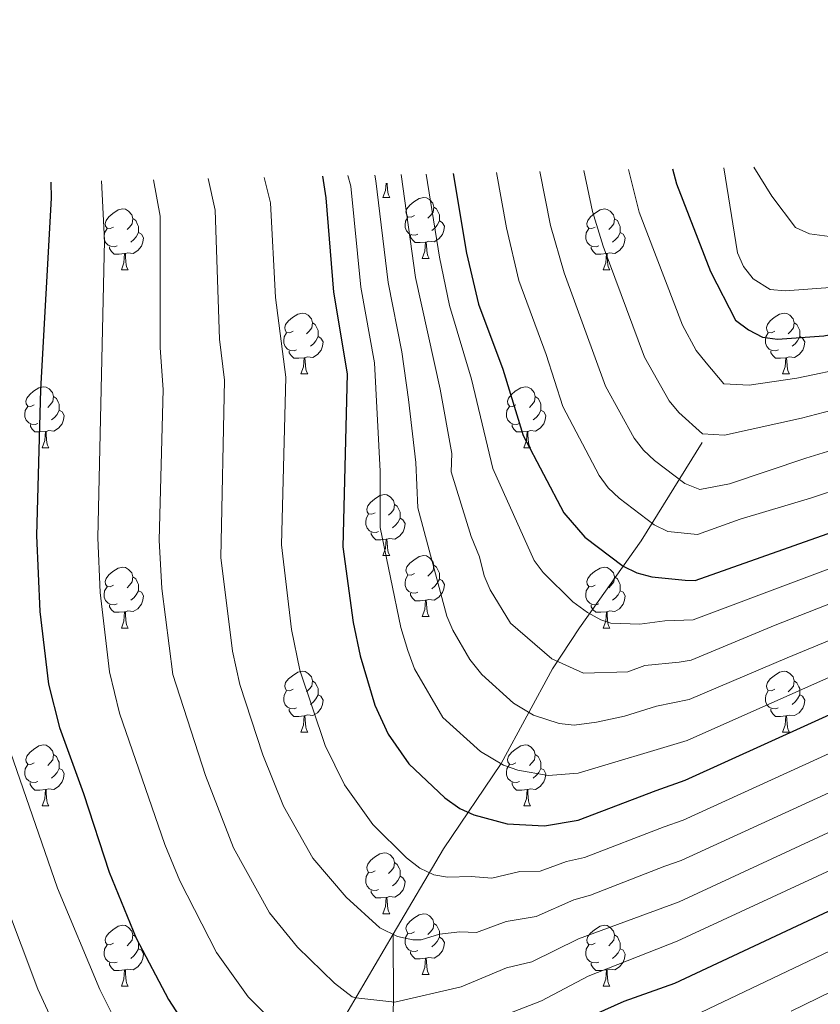
# Model space of a CAD drawing. Units: metres. Extents: x 643299 to 647816, y 4766554 to 4769619.
# Drawn here: x 646166 to 646298, y 4768100 to 4768263 of the extents above; entities that cross this region are included whole.
import ezdxf

# ---------------------------------------------------------------- set-up
doc = ezdxf.new("R2010")
doc.units = ezdxf.units.M
doc.header["$MEASUREMENT"] = 0
doc.linetypes.add('DGN Style 3', pattern=[1147.6976, 819.784, -327.9136])
for name, color, linetype, lineweight in [('Nivel 11', 7, 'Continuous', 0), ('Nivel 36', 7, 'Continuous', 0), ('Nivel 4', 7, 'Continuous', 0), ('Nivel 5', 7, 'Continuous', 0), ('Nivel 61', 7, 'Continuous', 0), ('Nivel 63', 7, 'Continuous', 0)]:
    doc.layers.add(name, color=color, linetype=linetype, lineweight=lineweight)

msp = doc.modelspace()

# ---------------------------------------------------------------- linework, layer by layer
at = {"layer": 'Nivel 11', "color": 142, "linetype": 'DGN Style 3', "lineweight": 13}
for points in [[(646227.8, 4768111.92, 759.89), (646236.07, 4768125.97, 753.03), (646245.56, 4768140.02, 745), (646254.03, 4768155.63, 735.79), (646258.46, 4768162.38, 731.48), (646268.61, 4768176.74, 721.94), (646278.65, 4768192.94, 710.73)], [(646004.92, 4767834.99, 905), (646029.09, 4767853.93, 893.24), (646044.02, 4767869.03, 885.73), (646082.28, 4767900.19, 868.56), (646092.34, 4767908.82, 864.24), (646112.82, 4767927.35, 855.5), (646130.95, 4767941.55, 848.4), (646136.04, 4767946.37, 845.72), (646138.32, 4767949.73, 844.05), (646140.41, 4767953.83, 842.12), (646146.58, 4767968.8, 835.39), (646157.95, 4767989.99, 825.47), (646160.97, 4767994.71, 822.93), (646167.62, 4768003.69, 817.32), (646170.12, 4768007.55, 815), (646178.42, 4768023.36, 805.99), (646192.79, 4768047.3, 792.88), (646201.14, 4768061.88, 785), (646203.11, 4768065.94, 782.83), (646207.29, 4768076.37, 777.31), (646209.29, 4768080.45, 775.25), (646227.8, 4768111.92, 759.89)], [(646227.49, 4768091.42, 770), (646227.82, 4768100.77, 765), (646227.8, 4768111.92, 759.89)]]:
    msp.add_polyline3d(points, dxfattribs=at)
at = {"layer": 'Nivel 36', "color": 92, "linetype": 'Continuous', "lineweight": 0}
for p, q in [((646226.11, 4768233.29), (646227.23, 4768233.29)), ((646232.58, 4768223.25), (646233.71, 4768223.25)), ((646183.03, 4768221.35), (646184.15, 4768221.35)), ((646262.35, 4768221.34), (646263.48, 4768221.34)), ((646212.6, 4768204.2), (646213.73, 4768204.2)), ((646291.93, 4768204.2), (646293.06, 4768204.2)), ((646169.97, 4768192.06), (646171.09, 4768192.06)), ((646249.3, 4768192.06), (646250.42, 4768192.06)), ((646226.11, 4768174.29), (646227.23, 4768174.29)), ((646232.58, 4768164.26), (646233.71, 4768164.26)), ((646183.03, 4768162.35), (646184.15, 4768162.35)), ((646262.35, 4768162.35), (646263.48, 4768162.35)), ((646212.6, 4768145.21), (646213.73, 4768145.21)), ((646291.93, 4768145.21), (646293.05, 4768145.21)), ((646169.97, 4768133.07), (646171.09, 4768133.07)), ((646249.29, 4768133.07), (646250.42, 4768133.07)), ((646226.11, 4768115.3), (646227.23, 4768115.3)), ((646232.58, 4768105.27), (646233.71, 4768105.27)), ((646183.03, 4768103.36), (646184.15, 4768103.36)), ((646262.35, 4768103.36), (646263.48, 4768103.36))]:
    msp.add_line(p, q, dxfattribs=at)
at = {"layer": 'Nivel 36', "color": 92, "linetype": 'Continuous', "lineweight": 0, "flags": 128}
for points in [[(646226.11, 4768233.29), (646226.54, 4768234.45), (646226.63, 4768235.62)], [(646226.78, 4768235.62), (646226.8, 4768235.39), (646226.83, 4768234.7), (646226.9, 4768234.09), (646227.02, 4768233.69), (646227.23, 4768233.29)], [(646231.28, 4768230.31), (646230.75, 4768230.05), (646230.22, 4768230.1), (646229.96, 4768230.47), (646229.9, 4768230.9), (646230.06, 4768231.42), (646230.54, 4768232.01), (646231.18, 4768232.54), (646232.08, 4768233.13), (646232.82, 4768233.29), (646233.25, 4768233.23), (646233.78, 4768232.92), (646234.31, 4768232.33), (646234.47, 4768231.69), (646234.36, 4768230.84), (646233.93, 4768230.31), (646233.51, 4768229.89)], [(646181.73, 4768228.41), (646181.2, 4768228.14), (646180.67, 4768228.2), (646180.4, 4768228.57), (646180.35, 4768228.99), (646180.51, 4768229.51), (646180.99, 4768230.11), (646181.62, 4768230.64), (646182.52, 4768231.22), (646183.27, 4768231.38), (646183.69, 4768231.33), (646184.22, 4768231.01), (646184.75, 4768230.43), (646184.91, 4768229.79), (646184.8, 4768228.94), (646184.38, 4768228.41), (646183.96, 4768227.98)], [(646234.47, 4768231.69), (646234.94, 4768231.38), (646235.26, 4768230.74), (646235.42, 4768230.42), (646235.42, 4768229.84), (646235.42, 4768229.41), (646235.05, 4768228.72), (646234.63, 4768228.24), (646234.15, 4768227.82)], [(646261.05, 4768228.4), (646260.52, 4768228.14), (646259.99, 4768228.2), (646259.73, 4768228.56), (646259.67, 4768228.99), (646259.83, 4768229.51), (646260.31, 4768230.1), (646260.95, 4768230.64), (646261.85, 4768231.22), (646262.59, 4768231.38), (646263.02, 4768231.32), (646263.55, 4768231.01), (646264.08, 4768230.42), (646264.24, 4768229.78), (646264.13, 4768228.94), (646263.7, 4768228.4), (646263.28, 4768227.98)], [(646184.91, 4768229.79), (646185.39, 4768229.47), (646185.7, 4768228.83), (646185.86, 4768228.51), (646185.86, 4768227.93), (646185.86, 4768227.51), (646185.49, 4768226.82), (646185.07, 4768226.34), (646184.59, 4768225.92)], [(646231.87, 4768227.23), (646231.44, 4768227.07), (646230.86, 4768227.13), (646230.38, 4768227.34), (646229.96, 4768227.77), (646229.74, 4768228.35), (646229.74, 4768228.77), (646229.8, 4768229.36), (646230.22, 4768230.05)], [(646264.24, 4768229.78), (646264.71, 4768229.47), (646265.03, 4768228.83), (646265.19, 4768228.51), (646265.19, 4768227.93), (646265.19, 4768227.5), (646264.82, 4768226.82), (646264.4, 4768226.34), (646263.92, 4768225.92)], [(646182.31, 4768225.33), (646181.89, 4768225.17), (646181.3, 4768225.23), (646180.83, 4768225.44), (646180.4, 4768225.86), (646180.19, 4768226.45), (646180.19, 4768226.87), (646180.24, 4768227.45), (646180.67, 4768228.14)], [(646235.42, 4768229.41), (646235.87, 4768229.16), (646236.22, 4768228.54), (646236.11, 4768227.82), (646235.9, 4768227.18), (646235.31, 4768226.44), (646234.52, 4768225.96), (646233.67, 4768226.07), (646233.24, 4768225.94)], [(646261.64, 4768225.32), (646261.21, 4768225.16), (646260.63, 4768225.22), (646260.15, 4768225.44), (646259.73, 4768225.86), (646259.51, 4768226.44), (646259.51, 4768226.86), (646259.57, 4768227.45), (646259.99, 4768228.14)], [(646185.86, 4768227.51), (646186.32, 4768227.26), (646186.66, 4768226.64), (646186.55, 4768225.92), (646186.34, 4768225.28), (646185.76, 4768224.54), (646184.96, 4768224.06), (646184.11, 4768224.16), (646183.68, 4768224.03)], [(646233.13, 4768225.94), (646232.24, 4768225.85), (646231.39, 4768225.85), (646230.97, 4768226.28), (646230.65, 4768226.76), (646230.65, 4768227.07)], [(646265.19, 4768227.5), (646265.64, 4768227.26), (646265.99, 4768226.64), (646265.88, 4768225.92), (646265.67, 4768225.28), (646265.08, 4768224.54), (646264.29, 4768224.06), (646263.44, 4768224.16), (646263.01, 4768224.03)], [(646183.57, 4768224.03), (646182.68, 4768223.95), (646181.84, 4768223.95), (646181.41, 4768224.38), (646181.09, 4768224.85), (646181.09, 4768225.17)], [(646232.58, 4768223.25), (646233.02, 4768224.41), (646233.13, 4768225.94), (646233.24, 4768225.94), (646233.27, 4768225.35), (646233.31, 4768224.67), (646233.38, 4768224.05), (646233.49, 4768223.65), (646233.71, 4768223.25)], [(646262.9, 4768224.03), (646262.01, 4768223.94), (646261.16, 4768223.94), (646260.74, 4768224.38), (646260.42, 4768224.85), (646260.42, 4768225.16)], [(646183.03, 4768221.35), (646183.46, 4768222.51), (646183.57, 4768224.03), (646183.68, 4768224.03), (646183.72, 4768223.45), (646183.75, 4768222.76), (646183.82, 4768222.15), (646183.94, 4768221.75), (646184.15, 4768221.35)], [(646262.35, 4768221.34), (646262.79, 4768222.5), (646262.9, 4768224.03), (646263.01, 4768224.03), (646263.04, 4768223.44), (646263.08, 4768222.76), (646263.15, 4768222.14), (646263.26, 4768221.74), (646263.48, 4768221.34)], [(646211.3, 4768211.26), (646210.78, 4768211), (646210.24, 4768211.05), (646209.98, 4768211.42), (646209.92, 4768211.85), (646210.08, 4768212.37), (646210.56, 4768212.96), (646211.2, 4768213.49), (646212.1, 4768214.08), (646212.84, 4768214.24), (646213.27, 4768214.18), (646213.8, 4768213.87), (646214.33, 4768213.28), (646214.49, 4768212.64), (646214.38, 4768211.79), (646213.96, 4768211.26), (646213.54, 4768210.84)], [(646290.63, 4768211.26), (646290.1, 4768211), (646289.57, 4768211.05), (646289.3, 4768211.42), (646289.25, 4768211.85), (646289.41, 4768212.37), (646289.89, 4768212.96), (646290.52, 4768213.49), (646291.42, 4768214.08), (646292.17, 4768214.24), (646292.6, 4768214.18), (646293.12, 4768213.87), (646293.66, 4768213.28), (646293.82, 4768212.64), (646293.7, 4768211.79), (646293.28, 4768211.26), (646292.86, 4768210.84)], [(646214.49, 4768212.64), (646214.96, 4768212.33), (646215.28, 4768211.69), (646215.44, 4768211.37), (646215.44, 4768210.79), (646215.44, 4768210.36), (646215.07, 4768209.67), (646214.65, 4768209.19), (646214.17, 4768208.77)], [(646293.82, 4768212.64), (646294.29, 4768212.33), (646294.6, 4768211.69), (646294.76, 4768211.37), (646294.76, 4768210.79), (646294.76, 4768210.36), (646294.4, 4768209.67), (646293.98, 4768209.19), (646293.5, 4768208.77)], [(646211.89, 4768208.18), (646211.46, 4768208.02), (646210.88, 4768208.08), (646210.4, 4768208.29), (646209.98, 4768208.72), (646209.76, 4768209.3), (646209.76, 4768209.72), (646209.82, 4768210.31), (646210.24, 4768211)], [(646215.44, 4768210.36), (646215.9, 4768210.11), (646216.24, 4768209.5), (646216.13, 4768208.77), (646215.92, 4768208.13), (646215.34, 4768207.39), (646214.54, 4768206.91), (646213.69, 4768207.02), (646213.26, 4768206.89)], [(646291.22, 4768208.18), (646290.79, 4768208.02), (646290.2, 4768208.08), (646289.73, 4768208.29), (646289.3, 4768208.72), (646289.09, 4768209.3), (646289.09, 4768209.72), (646289.14, 4768210.31), (646289.57, 4768211)], [(646294.76, 4768210.36), (646295.22, 4768210.11), (646295.56, 4768209.5), (646295.46, 4768208.77), (646295.24, 4768208.13), (646294.66, 4768207.39), (646293.86, 4768206.91), (646293.02, 4768207.02), (646292.58, 4768206.89)], [(646213.15, 4768206.89), (646212.26, 4768206.8), (646211.42, 4768206.8), (646210.99, 4768207.23), (646210.67, 4768207.71), (646210.67, 4768208.02)], [(646212.6, 4768204.2), (646213.04, 4768205.36), (646213.15, 4768206.89), (646213.26, 4768206.89), (646213.3, 4768206.3), (646213.33, 4768205.62), (646213.4, 4768205), (646213.52, 4768204.6), (646213.73, 4768204.2)], [(646292.48, 4768206.89), (646291.58, 4768206.8), (646290.74, 4768206.8), (646290.32, 4768207.23), (646290, 4768207.71), (646290, 4768208.02)], [(646291.93, 4768204.2), (646292.36, 4768205.36), (646292.48, 4768206.89), (646292.58, 4768206.89), (646292.62, 4768206.3), (646292.66, 4768205.62), (646292.72, 4768205), (646292.84, 4768204.6), (646293.06, 4768204.2)], [(646168.67, 4768199.12), (646168.14, 4768198.86), (646167.61, 4768198.91), (646167.34, 4768199.28), (646167.29, 4768199.71), (646167.45, 4768200.23), (646167.93, 4768200.82), (646168.56, 4768201.35), (646169.46, 4768201.94), (646170.21, 4768202.1), (646170.64, 4768202.04), (646171.16, 4768201.73), (646171.7, 4768201.14), (646171.86, 4768200.5), (646171.74, 4768199.65), (646171.32, 4768199.12), (646170.9, 4768198.7)], [(646248, 4768199.12), (646247.46, 4768198.86), (646246.94, 4768198.91), (646246.67, 4768199.28), (646246.62, 4768199.71), (646246.78, 4768200.23), (646247.26, 4768200.82), (646247.89, 4768201.35), (646248.79, 4768201.94), (646249.54, 4768202.1), (646249.96, 4768202.04), (646250.49, 4768201.73), (646251.02, 4768201.14), (646251.18, 4768200.5), (646251.07, 4768199.65), (646250.64, 4768199.12), (646250.22, 4768198.7)], [(646171.86, 4768200.5), (646172.33, 4768200.19), (646172.64, 4768199.55), (646172.8, 4768199.23), (646172.8, 4768198.65), (646172.8, 4768198.22), (646172.44, 4768197.53), (646172.02, 4768197.05), (646171.54, 4768196.63)], [(646251.18, 4768200.5), (646251.66, 4768200.19), (646251.97, 4768199.55), (646252.13, 4768199.23), (646252.13, 4768198.65), (646252.13, 4768198.22), (646251.76, 4768197.53), (646251.34, 4768197.05), (646250.86, 4768196.63)], [(646169.26, 4768196.04), (646168.83, 4768195.88), (646168.24, 4768195.94), (646167.77, 4768196.15), (646167.34, 4768196.58), (646167.13, 4768197.16), (646167.13, 4768197.58), (646167.18, 4768198.17), (646167.61, 4768198.86)], [(646248.58, 4768196.04), (646248.16, 4768195.88), (646247.57, 4768195.94), (646247.1, 4768196.15), (646246.67, 4768196.58), (646246.46, 4768197.16), (646246.46, 4768197.58), (646246.51, 4768198.17), (646246.94, 4768198.86)], [(646172.8, 4768198.22), (646173.26, 4768197.97), (646173.6, 4768197.36), (646173.49, 4768196.63), (646173.28, 4768195.99), (646172.7, 4768195.25), (646171.9, 4768194.77), (646171.06, 4768194.88), (646170.62, 4768194.75)], [(646252.13, 4768198.22), (646252.58, 4768197.97), (646252.93, 4768197.36), (646252.82, 4768196.63), (646252.61, 4768195.99), (646252.02, 4768195.25), (646251.23, 4768194.77), (646250.38, 4768194.88), (646249.95, 4768194.75)], [(646170.52, 4768194.75), (646169.62, 4768194.66), (646168.78, 4768194.66), (646168.36, 4768195.09), (646168.04, 4768195.57), (646168.04, 4768195.88)], [(646249.84, 4768194.75), (646248.95, 4768194.66), (646248.1, 4768194.66), (646247.68, 4768195.09), (646247.36, 4768195.57), (646247.36, 4768195.88)], [(646169.97, 4768192.06), (646170.4, 4768193.22), (646170.52, 4768194.75), (646170.62, 4768194.75), (646170.66, 4768194.16), (646170.7, 4768193.48), (646170.76, 4768192.86), (646170.88, 4768192.46), (646171.09, 4768192.06)], [(646249.3, 4768192.06), (646249.73, 4768193.22), (646249.84, 4768194.75), (646249.95, 4768194.75), (646249.98, 4768194.16), (646250.02, 4768193.48), (646250.09, 4768192.86), (646250.2, 4768192.46), (646250.42, 4768192.06)], [(646224.81, 4768181.35), (646224.28, 4768181.09), (646223.75, 4768181.14), (646223.48, 4768181.51), (646223.43, 4768181.94), (646223.59, 4768182.46), (646224.07, 4768183.05), (646224.7, 4768183.58), (646225.6, 4768184.17), (646226.35, 4768184.33), (646226.77, 4768184.27), (646227.3, 4768183.96), (646227.83, 4768183.37), (646227.99, 4768182.73), (646227.88, 4768181.88), (646227.46, 4768181.35), (646227.04, 4768180.93)], [(646227.99, 4768182.73), (646228.47, 4768182.42), (646228.78, 4768181.78), (646228.94, 4768181.46), (646228.94, 4768180.88), (646228.94, 4768180.45), (646228.57, 4768179.76), (646228.15, 4768179.28), (646227.67, 4768178.86)], [(646225.39, 4768178.27), (646224.97, 4768178.11), (646224.38, 4768178.17), (646223.91, 4768178.38), (646223.48, 4768178.81), (646223.27, 4768179.39), (646223.27, 4768179.81), (646223.32, 4768180.4), (646223.75, 4768181.09)], [(646228.94, 4768180.45), (646229.4, 4768180.2), (646229.74, 4768179.59), (646229.63, 4768178.86), (646229.42, 4768178.22), (646228.84, 4768177.48), (646228.04, 4768177), (646227.19, 4768177.11), (646226.76, 4768176.98)], [(646226.65, 4768176.98), (646225.76, 4768176.89), (646224.92, 4768176.89), (646224.49, 4768177.32), (646224.17, 4768177.8), (646224.17, 4768178.11)], [(646226.11, 4768174.29), (646226.54, 4768175.45), (646226.65, 4768176.98), (646226.76, 4768176.98), (646226.8, 4768176.39), (646226.83, 4768175.71), (646226.9, 4768175.09), (646227.02, 4768174.69), (646227.23, 4768174.29)], [(646231.28, 4768171.32), (646230.75, 4768171.05), (646230.22, 4768171.11), (646229.96, 4768171.48), (646229.9, 4768171.9), (646230.06, 4768172.42), (646230.54, 4768173.02), (646231.18, 4768173.55), (646232.08, 4768174.13), (646232.82, 4768174.29), (646233.25, 4768174.24), (646233.78, 4768173.92), (646234.31, 4768173.34), (646234.47, 4768172.7), (646234.36, 4768171.85), (646233.93, 4768171.32), (646233.51, 4768170.89)], [(646181.73, 4768169.41), (646181.2, 4768169.15), (646180.67, 4768169.2), (646180.4, 4768169.58), (646180.35, 4768170), (646180.51, 4768170.52), (646180.99, 4768171.12), (646181.62, 4768171.64), (646182.52, 4768172.23), (646183.27, 4768172.39), (646183.69, 4768172.33), (646184.22, 4768172.02), (646184.75, 4768171.43), (646184.91, 4768170.79), (646184.8, 4768169.94), (646184.38, 4768169.41), (646183.96, 4768168.99)], [(646234.47, 4768172.7), (646234.94, 4768172.38), (646235.26, 4768171.74), (646235.42, 4768171.42), (646235.42, 4768170.84), (646235.42, 4768170.42), (646235.05, 4768169.73), (646234.63, 4768169.25), (646234.15, 4768168.83)], [(646261.05, 4768169.41), (646260.52, 4768169.15), (646259.99, 4768169.2), (646259.73, 4768169.57), (646259.67, 4768170), (646259.83, 4768170.52), (646260.31, 4768171.11), (646260.95, 4768171.64), (646261.85, 4768172.23), (646262.59, 4768172.39), (646263.02, 4768172.33), (646263.55, 4768172.02), (646264.08, 4768171.43), (646264.24, 4768170.79), (646264.13, 4768169.94), (646263.7, 4768169.41), (646263.28, 4768168.99)], [(646184.91, 4768170.79), (646185.39, 4768170.48), (646185.7, 4768169.84), (646185.86, 4768169.52), (646185.86, 4768168.94), (646185.86, 4768168.51), (646185.49, 4768167.82), (646185.07, 4768167.34), (646184.59, 4768166.92)], [(646231.87, 4768168.24), (646231.44, 4768168.08), (646230.86, 4768168.14), (646230.38, 4768168.35), (646229.96, 4768168.77), (646229.74, 4768169.36), (646229.74, 4768169.78), (646229.8, 4768170.36), (646230.22, 4768171.05)], [(646235.42, 4768170.42), (646235.87, 4768170.17), (646236.22, 4768169.55), (646236.11, 4768168.83), (646235.9, 4768168.19), (646235.31, 4768167.45), (646234.52, 4768166.97), (646233.67, 4768167.07), (646233.24, 4768166.94)], [(646264.24, 4768170.79), (646264.71, 4768170.48), (646265.03, 4768169.84), (646265.19, 4768169.52), (646265.19, 4768168.94), (646265.19, 4768168.51), (646264.82, 4768167.82), (646264.4, 4768167.34), (646263.92, 4768166.92)], [(646182.31, 4768166.33), (646181.89, 4768166.17), (646181.3, 4768166.23), (646180.83, 4768166.44), (646180.4, 4768166.87), (646180.19, 4768167.46), (646180.19, 4768167.88), (646180.24, 4768168.46), (646180.67, 4768169.15)], [(646185.86, 4768168.51), (646186.32, 4768168.26), (646186.66, 4768167.65), (646186.55, 4768166.92), (646186.34, 4768166.28), (646185.76, 4768165.54), (646184.96, 4768165.06), (646184.11, 4768165.17), (646183.68, 4768165.04)], [(646233.13, 4768166.94), (646232.24, 4768166.86), (646231.39, 4768166.86), (646230.97, 4768167.29), (646230.65, 4768167.76), (646230.65, 4768168.08)], [(646261.64, 4768166.33), (646261.21, 4768166.17), (646260.63, 4768166.23), (646260.15, 4768166.44), (646259.73, 4768166.87), (646259.51, 4768167.45), (646259.51, 4768167.87), (646259.57, 4768168.46), (646259.99, 4768169.15)], [(646265.19, 4768168.51), (646265.64, 4768168.26), (646265.99, 4768167.65), (646265.88, 4768166.92), (646265.67, 4768166.28), (646265.08, 4768165.54), (646264.29, 4768165.06), (646263.44, 4768165.17), (646263.01, 4768165.04)], [(646232.58, 4768164.26), (646233.02, 4768165.42), (646233.13, 4768166.94), (646233.24, 4768166.94), (646233.27, 4768166.36), (646233.31, 4768165.67), (646233.38, 4768165.06), (646233.49, 4768164.66), (646233.71, 4768164.26)], [(646183.57, 4768165.04), (646182.68, 4768164.95), (646181.84, 4768164.95), (646181.41, 4768165.38), (646181.09, 4768165.86), (646181.09, 4768166.17)], [(646183.03, 4768162.35), (646183.46, 4768163.51), (646183.57, 4768165.04), (646183.68, 4768165.04), (646183.72, 4768164.45), (646183.75, 4768163.77), (646183.82, 4768163.15), (646183.94, 4768162.75), (646184.15, 4768162.35)], [(646262.9, 4768165.04), (646262.01, 4768164.95), (646261.16, 4768164.95), (646260.74, 4768165.38), (646260.42, 4768165.86), (646260.42, 4768166.17)], [(646262.35, 4768162.35), (646262.79, 4768163.51), (646262.9, 4768165.04), (646263.01, 4768165.04), (646263.04, 4768164.45), (646263.08, 4768163.77), (646263.15, 4768163.15), (646263.26, 4768162.75), (646263.48, 4768162.35)], [(646211.3, 4768152.27), (646210.77, 4768152.01), (646210.24, 4768152.06), (646209.98, 4768152.43), (646209.92, 4768152.86), (646210.08, 4768153.38), (646210.56, 4768153.97), (646211.2, 4768154.5), (646212.1, 4768155.09), (646212.84, 4768155.25), (646213.27, 4768155.19), (646213.8, 4768154.88), (646214.33, 4768154.29), (646214.49, 4768153.65), (646214.38, 4768152.8), (646213.95, 4768152.27), (646213.53, 4768151.85)], [(646290.63, 4768152.27), (646290.1, 4768152), (646289.57, 4768152.06), (646289.3, 4768152.43), (646289.25, 4768152.85), (646289.41, 4768153.37), (646289.89, 4768153.97), (646290.52, 4768154.5), (646291.42, 4768155.08), (646292.17, 4768155.24), (646292.59, 4768155.19), (646293.12, 4768154.87), (646293.65, 4768154.29), (646293.81, 4768153.65), (646293.7, 4768152.8), (646293.28, 4768152.27), (646292.86, 4768151.84)], [(646214.49, 4768153.65), (646214.96, 4768153.34), (646215.28, 4768152.7), (646215.44, 4768152.38), (646215.44, 4768151.8), (646215.44, 4768151.37), (646215.07, 4768150.68), (646214.65, 4768150.2), (646214.17, 4768149.78)], [(646293.81, 4768153.65), (646294.29, 4768153.33), (646294.6, 4768152.69), (646294.76, 4768152.37), (646294.76, 4768151.79), (646294.76, 4768151.37), (646294.39, 4768150.68), (646293.97, 4768150.2), (646293.49, 4768149.78)], [(646211.89, 4768149.19), (646211.46, 4768149.03), (646210.88, 4768149.09), (646210.4, 4768149.3), (646209.98, 4768149.73), (646209.76, 4768150.31), (646209.76, 4768150.73), (646209.82, 4768151.32), (646210.24, 4768152.01)], [(646291.21, 4768149.19), (646290.79, 4768149.03), (646290.2, 4768149.09), (646289.73, 4768149.3), (646289.3, 4768149.72), (646289.09, 4768150.31), (646289.09, 4768150.73), (646289.14, 4768151.31), (646289.57, 4768152)], [(646215.44, 4768151.37), (646215.89, 4768151.12), (646216.24, 4768150.5), (646216.13, 4768149.78), (646215.92, 4768149.14), (646215.33, 4768148.4), (646214.54, 4768147.92), (646213.69, 4768148.03), (646213.26, 4768147.9)], [(646294.76, 4768151.37), (646295.22, 4768151.12), (646295.56, 4768150.5), (646295.45, 4768149.78), (646295.24, 4768149.14), (646294.66, 4768148.4), (646293.86, 4768147.92), (646293.01, 4768148.02), (646292.58, 4768147.89)], [(646213.15, 4768147.9), (646212.26, 4768147.81), (646211.41, 4768147.81), (646210.99, 4768148.24), (646210.67, 4768148.72), (646210.67, 4768149.03)], [(646292.47, 4768147.89), (646291.58, 4768147.81), (646290.74, 4768147.81), (646290.31, 4768148.24), (646289.99, 4768148.71), (646289.99, 4768149.03)], [(646212.6, 4768145.21), (646213.04, 4768146.37), (646213.15, 4768147.9), (646213.26, 4768147.9), (646213.29, 4768147.31), (646213.33, 4768146.63), (646213.4, 4768146.01), (646213.51, 4768145.61), (646213.73, 4768145.21)], [(646291.93, 4768145.21), (646292.36, 4768146.37), (646292.47, 4768147.89), (646292.58, 4768147.89), (646292.62, 4768147.31), (646292.65, 4768146.62), (646292.72, 4768146.01), (646292.84, 4768145.61), (646293.05, 4768145.21)], [(646168.67, 4768140.13), (646168.14, 4768139.87), (646167.61, 4768139.92), (646167.34, 4768140.29), (646167.29, 4768140.72), (646167.45, 4768141.24), (646167.93, 4768141.83), (646168.56, 4768142.36), (646169.46, 4768142.95), (646170.21, 4768143.11), (646170.63, 4768143.05), (646171.16, 4768142.74), (646171.69, 4768142.15), (646171.85, 4768141.51), (646171.74, 4768140.66), (646171.32, 4768140.13), (646170.9, 4768139.71)], [(646247.99, 4768140.13), (646247.46, 4768139.86), (646246.93, 4768139.92), (646246.67, 4768140.29), (646246.61, 4768140.72), (646246.77, 4768141.24), (646247.25, 4768141.83), (646247.89, 4768142.36), (646248.79, 4768142.94), (646249.53, 4768143.1), (646249.96, 4768143.05), (646250.49, 4768142.74), (646251.02, 4768142.15), (646251.18, 4768141.51), (646251.07, 4768140.66), (646250.64, 4768140.13), (646250.22, 4768139.7)], [(646171.85, 4768141.51), (646172.33, 4768141.2), (646172.64, 4768140.56), (646172.8, 4768140.24), (646172.8, 4768139.66), (646172.8, 4768139.23), (646172.43, 4768138.54), (646172.01, 4768138.06), (646171.53, 4768137.64)], [(646251.18, 4768141.51), (646251.65, 4768141.2), (646251.97, 4768140.55), (646252.13, 4768140.23), (646252.13, 4768139.65), (646252.13, 4768139.23), (646251.76, 4768138.54), (646251.34, 4768138.06), (646250.86, 4768137.64)], [(646169.25, 4768137.05), (646168.83, 4768136.89), (646168.24, 4768136.95), (646167.77, 4768137.16), (646167.34, 4768137.59), (646167.13, 4768138.17), (646167.13, 4768138.59), (646167.18, 4768139.18), (646167.61, 4768139.87)], [(646172.8, 4768139.23), (646173.26, 4768138.98), (646173.6, 4768138.37), (646173.49, 4768137.64), (646173.28, 4768137), (646172.7, 4768136.26), (646171.9, 4768135.78), (646171.05, 4768135.89), (646170.62, 4768135.76)], [(646248.58, 4768137.05), (646248.15, 4768136.89), (646247.57, 4768136.95), (646247.09, 4768137.16), (646246.67, 4768137.58), (646246.45, 4768138.17), (646246.45, 4768138.59), (646246.51, 4768139.18), (646246.93, 4768139.86)], [(646252.13, 4768139.23), (646252.58, 4768138.98), (646252.93, 4768138.36), (646252.82, 4768137.64), (646252.61, 4768137), (646252.02, 4768136.26), (646251.23, 4768135.78), (646250.38, 4768135.88), (646249.95, 4768135.76)], [(646170.51, 4768135.76), (646169.62, 4768135.67), (646168.78, 4768135.67), (646168.35, 4768136.1), (646168.03, 4768136.58), (646168.03, 4768136.89)], [(646169.97, 4768133.07), (646170.4, 4768134.23), (646170.51, 4768135.76), (646170.62, 4768135.76), (646170.66, 4768135.17), (646170.69, 4768134.49), (646170.76, 4768133.87), (646170.88, 4768133.47), (646171.09, 4768133.07)], [(646249.84, 4768135.76), (646248.95, 4768135.67), (646248.1, 4768135.67), (646247.68, 4768136.1), (646247.36, 4768136.58), (646247.36, 4768136.89)], [(646249.29, 4768133.07), (646249.73, 4768134.23), (646249.84, 4768135.76), (646249.95, 4768135.76), (646249.98, 4768135.17), (646250.02, 4768134.48), (646250.09, 4768133.87), (646250.2, 4768133.47), (646250.42, 4768133.07)], [(646224.81, 4768122.36), (646224.28, 4768122.1), (646223.75, 4768122.15), (646223.48, 4768122.52), (646223.43, 4768122.95), (646223.59, 4768123.47), (646224.07, 4768124.06), (646224.7, 4768124.59), (646225.6, 4768125.18), (646226.35, 4768125.34), (646226.77, 4768125.28), (646227.3, 4768124.97), (646227.83, 4768124.38), (646227.99, 4768123.74), (646227.88, 4768122.89), (646227.46, 4768122.36), (646227.04, 4768121.94)], [(646227.99, 4768123.74), (646228.47, 4768123.43), (646228.78, 4768122.79), (646228.94, 4768122.47), (646228.94, 4768121.89), (646228.94, 4768121.46), (646228.57, 4768120.77), (646228.15, 4768120.29), (646227.67, 4768119.87)], [(646225.39, 4768119.28), (646224.97, 4768119.12), (646224.38, 4768119.18), (646223.91, 4768119.39), (646223.48, 4768119.82), (646223.27, 4768120.4), (646223.27, 4768120.82), (646223.32, 4768121.41), (646223.75, 4768122.1)], [(646228.94, 4768121.46), (646229.4, 4768121.21), (646229.74, 4768120.6), (646229.63, 4768119.87), (646229.42, 4768119.23), (646228.84, 4768118.49), (646228.04, 4768118.01), (646227.19, 4768118.12), (646226.76, 4768117.99)], [(646226.65, 4768117.99), (646225.76, 4768117.9), (646224.92, 4768117.9), (646224.49, 4768118.33), (646224.17, 4768118.81), (646224.17, 4768119.12)], [(646226.11, 4768115.3), (646226.54, 4768116.46), (646226.65, 4768117.99), (646226.76, 4768117.99), (646226.8, 4768117.4), (646226.83, 4768116.72), (646226.9, 4768116.1), (646227.02, 4768115.7), (646227.23, 4768115.3)], [(646231.28, 4768112.33), (646230.75, 4768112.06), (646230.22, 4768112.12), (646229.96, 4768112.49), (646229.9, 4768112.91), (646230.06, 4768113.43), (646230.54, 4768114.03), (646231.18, 4768114.56), (646232.08, 4768115.14), (646232.82, 4768115.3), (646233.25, 4768115.25), (646233.78, 4768114.93), (646234.31, 4768114.35), (646234.47, 4768113.71), (646234.36, 4768112.86), (646233.93, 4768112.33), (646233.51, 4768111.9)], [(646181.73, 4768110.42), (646181.2, 4768110.16), (646180.67, 4768110.21), (646180.4, 4768110.58), (646180.35, 4768111.01), (646180.51, 4768111.53), (646180.99, 4768112.12), (646181.62, 4768112.65), (646182.52, 4768113.24), (646183.27, 4768113.4), (646183.69, 4768113.34), (646184.22, 4768113.03), (646184.75, 4768112.44), (646184.91, 4768111.8), (646184.8, 4768110.95), (646184.38, 4768110.42), (646183.96, 4768110)], [(646234.47, 4768113.71), (646234.94, 4768113.39), (646235.26, 4768112.75), (646235.42, 4768112.43), (646235.42, 4768111.85), (646235.42, 4768111.43), (646235.05, 4768110.74), (646234.63, 4768110.26), (646234.15, 4768109.84)], [(646261.05, 4768110.42), (646260.52, 4768110.16), (646259.99, 4768110.21), (646259.73, 4768110.58), (646259.67, 4768111), (646259.83, 4768111.52), (646260.31, 4768112.12), (646260.95, 4768112.65), (646261.85, 4768113.24), (646262.59, 4768113.4), (646263.02, 4768113.34), (646263.55, 4768113.02), (646264.08, 4768112.44), (646264.24, 4768111.8), (646264.13, 4768110.95), (646263.7, 4768110.42), (646263.28, 4768110)], [(646184.91, 4768111.8), (646185.39, 4768111.49), (646185.7, 4768110.85), (646185.86, 4768110.53), (646185.86, 4768109.95), (646185.86, 4768109.52), (646185.49, 4768108.83), (646185.07, 4768108.35), (646184.59, 4768107.93)], [(646231.87, 4768109.25), (646231.44, 4768109.09), (646230.86, 4768109.15), (646230.38, 4768109.36), (646229.96, 4768109.78), (646229.74, 4768110.37), (646229.74, 4768110.79), (646229.8, 4768111.37), (646230.22, 4768112.06)], [(646235.42, 4768111.43), (646235.87, 4768111.18), (646236.22, 4768110.56), (646236.11, 4768109.84), (646235.9, 4768109.2), (646235.31, 4768108.46), (646234.52, 4768107.98), (646233.67, 4768108.08), (646233.24, 4768107.95)], [(646264.24, 4768111.8), (646264.71, 4768111.48), (646265.03, 4768110.84), (646265.19, 4768110.52), (646265.19, 4768109.94), (646265.19, 4768109.52), (646264.82, 4768108.83), (646264.4, 4768108.35), (646263.92, 4768107.93)], [(646182.31, 4768107.34), (646181.89, 4768107.18), (646181.3, 4768107.24), (646180.83, 4768107.45), (646180.4, 4768107.88), (646180.19, 4768108.46), (646180.19, 4768108.88), (646180.24, 4768109.47), (646180.67, 4768110.16)], [(646185.86, 4768109.52), (646186.32, 4768109.27), (646186.66, 4768108.66), (646186.55, 4768107.93), (646186.34, 4768107.29), (646185.76, 4768106.55), (646184.96, 4768106.07), (646184.11, 4768106.18), (646183.68, 4768106.05)], [(646261.64, 4768107.34), (646261.21, 4768107.18), (646260.63, 4768107.24), (646260.15, 4768107.45), (646259.73, 4768107.88), (646259.51, 4768108.46), (646259.51, 4768108.88), (646259.57, 4768109.46), (646259.99, 4768110.16)], [(646265.19, 4768109.52), (646265.64, 4768109.27), (646265.99, 4768108.66), (646265.88, 4768107.93), (646265.67, 4768107.29), (646265.08, 4768106.55), (646264.29, 4768106.07), (646263.44, 4768106.18), (646263.01, 4768106.04)], [(646233.13, 4768107.95), (646232.24, 4768107.87), (646231.39, 4768107.87), (646230.97, 4768108.3), (646230.65, 4768108.77), (646230.65, 4768109.09)], [(646232.58, 4768105.27), (646233.02, 4768106.43), (646233.13, 4768107.95), (646233.24, 4768107.95), (646233.27, 4768107.37), (646233.31, 4768106.68), (646233.38, 4768106.07), (646233.49, 4768105.67), (646233.71, 4768105.27)], [(646183.57, 4768106.05), (646182.68, 4768105.96), (646181.84, 4768105.96), (646181.41, 4768106.39), (646181.09, 4768106.87), (646181.09, 4768107.18)], [(646262.9, 4768106.04), (646262.01, 4768105.96), (646261.16, 4768105.96), (646260.74, 4768106.39), (646260.42, 4768106.86), (646260.42, 4768107.18)], [(646183.03, 4768103.36), (646183.46, 4768104.52), (646183.57, 4768106.05), (646183.68, 4768106.05), (646183.72, 4768105.46), (646183.75, 4768104.78), (646183.82, 4768104.16), (646183.94, 4768103.76), (646184.15, 4768103.36)], [(646262.35, 4768103.36), (646262.79, 4768104.52), (646262.9, 4768106.04), (646263.01, 4768106.04), (646263.04, 4768105.46), (646263.08, 4768104.78), (646263.15, 4768104.16), (646263.26, 4768103.76), (646263.48, 4768103.36)]]:
    msp.add_lwpolyline(points, dxfattribs=at)
at = {"layer": 'Nivel 4', "color": 36, "linetype": 'Continuous', "lineweight": 30, "flags": 128}
for points, elevation in [([(646273.79, 4768238.01), (646274.44, 4768235.53), (646280.06, 4768221.09), (646284.18, 4768213.04), (646286.3, 4768211.48), (646288.62, 4768210.26), (646291.1, 4768209.95), (646298.71, 4768210.49), (646310.41, 4768212.62), (646320.9, 4768215.62), (646330.81, 4768218.05)], 700), ([(646216.16, 4768236.78), (646216.71, 4768233.21), (646217.94, 4768217.7), (646220.21, 4768204.2), (646219.5, 4768175.71), (646221.19, 4768163.24), (646222.33, 4768157.75), (646224.75, 4768149.65), (646226.96, 4768144.86), (646230.37, 4768139.97), (646236.28, 4768134.37), (646238.78, 4768132.64), (646241.05, 4768131.58), (646246.56, 4768130.09), (646252.72, 4768129.76), (646258.25, 4768130.73), (646271.1, 4768135.62), (646275.87, 4768137.27), (646323.39, 4768158.9)], 750), ([(646237.68, 4768237.24), (646239.88, 4768224.12), (646241.84, 4768215.71), (646245.83, 4768205.01), (646249.2, 4768194.05), (646255.92, 4768181.34), (646259.36, 4768177.34), (646265.69, 4768172.56), (646267.92, 4768171.43), (646270.37, 4768170.8), (646275.87, 4768170.22), (646277.52, 4768170.17), (646310.12, 4768181.71), (646327.48, 4768189.37)], 725), ([(646171.39, 4768235.82), (646171.46, 4768233.15), (646169.72, 4768201.64), (646169.06, 4768177.57), (646169.61, 4768165.09), (646171.02, 4768153.13), (646172.83, 4768145.96), (646176.79, 4768135.12), (646181, 4768122.16), (646185.44, 4768111.29), (646190.8, 4768101.16), (646195.82, 4768093.39), (646205.76, 4768083.44), (646207.94, 4768081.78), (646210.18, 4768080.66), (646213.14, 4768079.96), (646219.41, 4768080.18), (646224.72, 4768081.54), (646237.97, 4768087), (646256.12, 4768095.75), (646261.06, 4768098.73), (646265.84, 4768100.89), (646274.2, 4768103.84), (646318.79, 4768124.77)], 775)]:
    msp.add_lwpolyline(points, dxfattribs=dict(at, elevation=elevation))
at = {"layer": 'Nivel 5', "color": 36, "linetype": 'Continuous', "lineweight": 0, "flags": 128}
for points, elevation in [([(646259.16, 4768237.7), (646260.62, 4768230.96), (646262.38, 4768225.24), (646269.16, 4768206.98), (646273.26, 4768199.77), (646274.85, 4768197.86), (646278.72, 4768194.36), (646282.37, 4768194.12), (646295.02, 4768196.94), (646313.95, 4768201.87), (646324.31, 4768205.52), (646337.68, 4768209.74), (646357.35, 4768217.09), (646390.91, 4768228.63), (646424.7, 4768238.3), (646433.48, 4768240.2)], 710), ([(646266.56, 4768237.86), (646268.31, 4768230.87), (646275.44, 4768212.23), (646277.71, 4768208.05), (646279.31, 4768206.03), (646282.27, 4768202.6), (646286.39, 4768202.37), (646294.27, 4768203.53), (646312.18, 4768207.24), (646322.16, 4768210.45), (646336.19, 4768214.37), (646377.05, 4768228.77), (646389.39, 4768233.42), (646411.19, 4768239.9)], 705), ([(646282.22, 4768238.18), (646284.49, 4768224.16), (646285.5, 4768221.91), (646287.09, 4768219.85), (646289.88, 4768218.1), (646292.36, 4768217.89), (646300.5, 4768218.52), (646308.76, 4768219.84), (646331.52, 4768225.52), (646352.11, 4768232.33), (646368.89, 4768237.3), (646375.05, 4768239.42)], 695), ([(646287.2, 4768238.25), (646290.16, 4768233.48), (646294.06, 4768228.32), (646296.36, 4768227.29), (646302.13, 4768226.53), (646307.72, 4768227.2), (646327.57, 4768231.86), (646345.93, 4768237.43), (646352.18, 4768239.12)], 690), ([(646179.76, 4768236), (646180.26, 4768226.17), (646179.15, 4768177.2), (646179.54, 4768168.2), (646181.05, 4768155.15), (646182.73, 4768148.32), (646190.19, 4768126.7), (646192.66, 4768120.69), (646198.71, 4768108.92), (646203.92, 4768101.58), (646211.37, 4768094.2)], 770), ([(646188.3, 4768236.18), (646189.4, 4768230.18), (646189.42, 4768208.5), (646189.89, 4768201.66), (646189.24, 4768176.83), (646189.68, 4768168.84), (646191.51, 4768154.71), (646196.9, 4768138.08), (646201.52, 4768126.17), (646207.44, 4768115.42), (646212.01, 4768109.78), (646218.1, 4768103.86), (646221.01, 4768101.61), (646221.62, 4768101.45), (646228.06, 4768100.74), (646239, 4768103.25), (646246.46, 4768106.39), (646250.63, 4768107.36), (646258.32, 4768111.16), (646274.87, 4768117.27), (646341.34, 4768148.09)], 765), ([(646197.34, 4768236.38), (646198.5, 4768231.18), (646199.18, 4768209.92), (646200.01, 4768203.17), (646199.42, 4768173.96), (646201.32, 4768158.54), (646202.53, 4768153.04), (646206.33, 4768141.46), (646209.71, 4768133), (646214.54, 4768124.44), (646220.06, 4768118.02), (646225.57, 4768112.96), (646228.52, 4768111.57), (646231.01, 4768111), (646232.39, 4768111.02), (646235.44, 4768111.95), (646238.74, 4768112.32), (646241.52, 4768112.19), (646246.42, 4768114.03), (646251.32, 4768114.83), (646257.53, 4768117.61), (646260.28, 4768118.34), (646272.53, 4768123.11), (646275.21, 4768124.05), (646341.07, 4768154.26)], 760), ([(646206.54, 4768236.57), (646207.58, 4768232.41), (646208.42, 4768216.79), (646210.11, 4768203.69), (646209.41, 4768176.08), (646211.05, 4768162.12), (646212.43, 4768155.4), (646216.61, 4768143.02), (646219.8, 4768136.5), (646224.45, 4768129.99), (646230.01, 4768124.49), (646232.18, 4768122.8), (646234.47, 4768121.7), (646236.72, 4768121.3), (646240.64, 4768121.43), (646244.04, 4768121.14), (646248.64, 4768122.23), (646252.02, 4768122.29), (646256.36, 4768123.9), (646259.27, 4768124.54), (646272.4, 4768129.59), (646275.54, 4768130.69), (646336.24, 4768158.42)], 755), ([(646220.34, 4768236.87), (646220.79, 4768235.14), (646222.44, 4768218.49), (646224.71, 4768206.03), (646225.66, 4768188.17), (646225.67, 4768178.94), (646229.05, 4768162.47), (646230.19, 4768158.64), (646231.31, 4768155.61), (646235.97, 4768147.63), (646242.16, 4768142.01), (646245.98, 4768139.78), (646248.34, 4768138.92), (646253.33, 4768138.06), (646258.23, 4768138.43), (646276.2, 4768143.84), (646348.29, 4768175.92)], 745), ([(646224.75, 4768236.96), (646224.96, 4768236.03), (646226.94, 4768219.29), (646229.21, 4768207.87), (646230.34, 4768200.02), (646231.54, 4768189.64), (646231.85, 4768182.16), (646236.62, 4768164.31), (646237.62, 4768162.02), (646240.43, 4768157.18), (646242.37, 4768154.7), (646247.6, 4768149.98), (646250.9, 4768147.98), (646255.1, 4768146.63), (646257.61, 4768146.35), (646261.26, 4768146.84), (646265.9, 4768147.82), (646271.14, 4768149.46), (646276.54, 4768150.59), (646292.66, 4768157.45), (646315.67, 4768166.93)], 740), ([(646229.08, 4768237.05), (646231.44, 4768220.09), (646235.51, 4768201.69), (646237.43, 4768191.11), (646237.35, 4768188.11), (646240.66, 4768177.45), (646242.03, 4768174.1), (646242.77, 4768170.94), (646243.77, 4768168.65), (646247.13, 4768163.13), (646253.92, 4768157.28), (646259.11, 4768154.94), (646266.46, 4768155.13), (646269.26, 4768156.2), (646274.91, 4768156.71), (646276.86, 4768157.04), (646290.7, 4768162.8), (646313.82, 4768171.86)], 735), ([(646233.2, 4768237.14), (646235.44, 4768223.44), (646237.08, 4768215.5), (646240.67, 4768203.35), (646244.19, 4768188.62), (646250.99, 4768173.48), (646252.51, 4768171.5), (646257.39, 4768166.68), (646259.8, 4768164.92), (646262, 4768163.69), (646263.64, 4768163.16), (646268.41, 4768162.97), (646272.5, 4768163.56), (646277.19, 4768163.7), (646311.97, 4768176.78)], 730), ([(646244.8, 4768237.39), (646246.44, 4768228.27), (646248.48, 4768219.61), (646253, 4768207.4), (646255.71, 4768198.82), (646261.7, 4768187.48), (646263.17, 4768185.44), (646265, 4768183.72), (646270.76, 4768179.37), (646273.02, 4768178.26), (646277.9, 4768177.76), (646284.96, 4768180.28), (646296.52, 4768183.76), (646307.84, 4768187.47)], 720), ([(646251.92, 4768237.54), (646253.7, 4768228.68), (646255.97, 4768220.84), (646262.74, 4768202.21), (646267.48, 4768193.62), (646269.01, 4768191.63), (646270.85, 4768189.93), (646275.83, 4768186.18), (646278.27, 4768185.2), (646283.18, 4768186.11), (646295.77, 4768190.35), (646315.72, 4768196.5)], 715), ([(646245.59, 4768098.34), (646252.2, 4768100.94), (646259.88, 4768105.02), (646274.55, 4768110.79), (646343.89, 4768142.92), (646369.53, 4768152.2), (646398.28, 4768159.3), (646409.49, 4768161.24), (646417.59, 4768161.63), (646426.22, 4768161.36), (646433.82, 4768160.63), (646437.99, 4768159.93), (646443.78, 4768158.04), (646448.87, 4768155.52), (646457.52, 4768150.21), (646461.9, 4768146.09), (646468.94, 4768138.6), (646470.48, 4768136.63), (646471.68, 4768134.1), (646485.76, 4768100.97), (646490.81, 4768091.19)], 770), ([(646273.85, 4768096.81), (646319.68, 4768118.66), (646348.24, 4768131.95), (646352.32, 4768133.56), (646364.68, 4768137.42), (646373.35, 4768140.51), (646388.84, 4768143.9), (646398.66, 4768145.64), (646412.81, 4768147.13), (646423.1, 4768146.55), (646431.31, 4768145.29), (646434.21, 4768144.56), (646438.74, 4768142.45), (646447.9, 4768136.63), (646459.09, 4768125.18), (646466.16, 4768110.74), (646472.65, 4768095.49)], 780), ([(646164.25, 4768143.34), (646172.5, 4768119.49), (646179.47, 4768102.81), (646182.54, 4768096.68)], 780), ([(646293.33, 4768099.22), (646320.23, 4768112.36), (646346.5, 4768124.64), (646356.76, 4768128.72), (646374.74, 4768134.4), (646388.68, 4768137.26), (646399.02, 4768138.51), (646412.14, 4768139.43), (646424.68, 4768138.09), (646430.4, 4768136.56), (646433.79, 4768135.02), (646442.88, 4768129.25), (646453.1, 4768118.93), (646461.99, 4768101.35), (646465.21, 4768093.62)], 785), ([(646163.76, 4768117.45), (646169.29, 4768102.86), (646172.8, 4768095.23)], 785)]:
    msp.add_lwpolyline(points, dxfattribs=dict(at, elevation=elevation))
at = {"layer": 'Nivel 61', "color": 250, "linetype": 'Continuous', "lineweight": 0}
msp.add_3dface([(644241.19, 4766966.82), (644192.33, 4769280.4), (647585.13, 4769352.77), (647635.14, 4767039.2)], dxfattribs=at)
at = {"layer": 'Nivel 63', "color": 7, "linetype": 'Continuous', "lineweight": 0}
msp.add_3dface([(643362.1, 4766554.28), (643298.74, 4769523.64), (647752.62, 4769618.62), (647815.98, 4766649.26)], dxfattribs=at)

doc.saveas('drawing.dxf')
